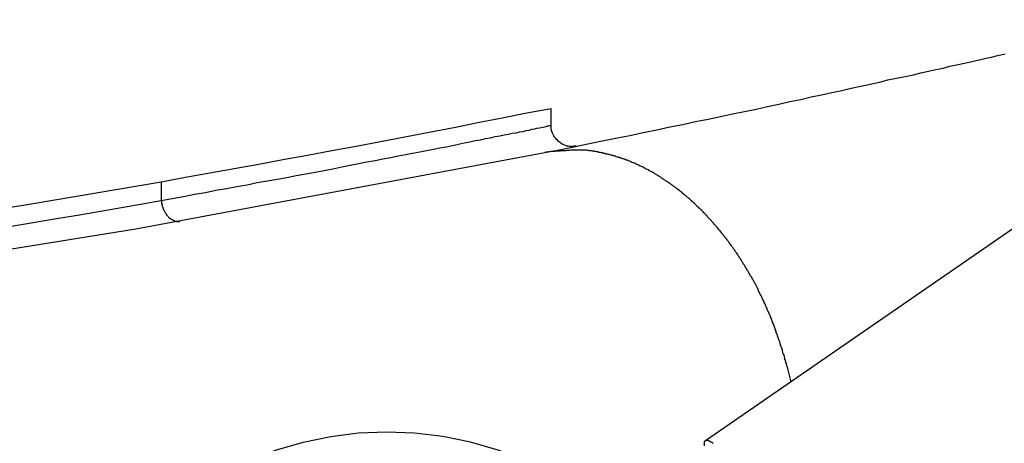
# Model space of a CAD drawing. Extents: x -28.3 to 28.3, y -15.6 to 15.6.
# Drawn here: x 7.5 to 8.2, y -4 to -3.7 of the extents above; entities that cross this region are included whole.
import ezdxf

# ---------------------------------------------------------------- set-up
doc = ezdxf.new("R2010")
doc.units = 0
doc.layers.get('0').update_dxf_attribs({"linetype": 'CONTINUOUS'})

msp = doc.modelspace()

# ---------------------------------------------------------------- linework, layer by layer
at = {"color": 0}
for points in [[(17.0526, 2.1738), (8.0244, -4.0471)], [(17.0526, 2.1738), (8.0244, -4.0471)], [(17.0526, 2.1738), (8.0244, -4.0471)], [(17.0526, 2.1738), (8.0244, -4.0471)], [(17.0526, 2.1738), (8.0244, -4.0471)], [(17.0526, 2.1738), (8.0244, -4.0471)], [(17.0526, 2.1738), (8.0244, -4.0471)], [(17.0526, 2.1738), (8.0244, -4.0471)], [(17.0526, 2.1738), (8.0244, -4.0471)], [(17.0526, 2.1738), (8.0244, -4.0471)], [(17.0526, 2.1738), (8.0244, -4.0471)], [(17.0526, 2.1738), (8.0244, -4.0471)], [(17.0526, 2.1738), (8.0244, -4.0471)], [(17.0526, 2.1738), (8.0244, -4.0471)], [(17.0526, 2.1738), (8.0244, -4.0471)], [(17.0526, 2.1738), (8.0244, -4.0471)], [(17.0526, 2.1738), (8.0244, -4.0471)], [(17.0526, 2.1738), (8.0244, -4.0471)], [(17.0526, 2.1738), (8.0244, -4.0471)], [(17.0526, 2.1738), (8.0244, -4.0471)], [(17.0526, 2.1738), (8.0244, -4.0471)], [(7.9101, -3.8422), (7.9101, -3.8422), (7.9203, -3.8401), (7.9307, -3.838), (7.9407, -3.8359), (7.9509, -3.8339), (7.9606, -3.8318), (7.9705, -3.8299), (7.9801, -3.8278), (7.9897, -3.826), (7.999, -3.8239), (8.0083, -3.8221), (8.0173, -3.8201), (8.0263, -3.8183), (8.035, -3.8165), (8.0437, -3.8147), (8.0521, -3.8129), (8.0606, -3.8112), (8.0606, -3.8112), (8.0686, -3.8094), (8.0766, -3.8076), (8.0844, -3.8058), (8.0922, -3.8043), (8.0997, -3.8025), (8.1071, -3.801), (8.1143, -3.7995), (8.1215, -3.798), (8.1282, -3.7964), (8.135, -3.7949), (8.1416, -3.7934), (8.1482, -3.792), (8.1543, -3.7905), (8.1605, -3.7893), (8.1665, -3.788), (8.1724, -3.7868), (8.1724, -3.7868), (8.1778, -3.7855), (8.1832, -3.7843), (8.1884, -3.7831), (8.1936, -3.782), (8.1984, -3.7808), (8.2032, -3.7798), (8.2077, -3.7787), (8.2122, -3.7778), (8.2162, -3.7768), (8.2203, -3.7759), (8.2241, -3.775), (8.2279, -3.7742), (8.2313, -3.7733), (8.2346, -3.7727), (8.2377, -3.772)], [(7.6371, -3.8629), (7.6371, -3.8629), (7.6542, -3.8596), (7.6716, -3.8566), (7.689, -3.8534), (7.7064, -3.8504), (7.7237, -3.8471), (7.7411, -3.8439), (7.7585, -3.8406), (7.7759, -3.8376), (7.793, -3.8342), (7.8104, -3.8309), (7.8278, -3.8276), (7.8452, -3.8243), (7.8624, -3.8207), (7.8798, -3.8174), (7.8972, -3.814), (7.9146, -3.8107)], [(7.9146, -3.8107), (7.9146, -3.8107)], [(7.9146, -3.823), (7.9146, -3.8107)], [(7.9146, -3.823), (7.9146, -3.8107)], [(7.9146, -3.823), (7.9146, -3.8107)], [(7.9146, -3.823), (7.9146, -3.8107)], [(7.9146, -3.823), (7.9146, -3.8107)], [(7.9146, -3.823), (7.9146, -3.8107)], [(7.9146, -3.823), (7.9146, -3.8107)], [(7.9146, -3.823), (7.9146, -3.8107)], [(7.9146, -3.823), (7.9146, -3.8107)], [(7.9146, -3.823), (7.9146, -3.8107)], [(7.9146, -3.823), (7.9146, -3.8107)], [(7.9146, -3.823), (7.9146, -3.8107)], [(7.9146, -3.823), (7.9146, -3.8107)], [(7.9146, -3.823), (7.9146, -3.8107)], [(7.9146, -3.823), (7.9146, -3.8107)], [(7.9146, -3.823), (7.9146, -3.8107)], [(7.9146, -3.823), (7.9146, -3.8107)], [(7.9146, -3.823), (7.9146, -3.8107)], [(7.9146, -3.823), (7.9146, -3.8107)], [(7.9146, -3.823), (7.9146, -3.8107)], [(7.9146, -3.823), (7.9146, -3.8107)], [(7.6371, -3.8763), (7.6371, -3.8763), (7.6449, -3.8748), (7.6529, -3.8733), (7.6607, -3.8718), (7.6685, -3.8705), (7.676, -3.869), (7.6835, -3.8677), (7.6908, -3.8662), (7.6983, -3.865), (7.7054, -3.8635), (7.7126, -3.8623), (7.7195, -3.861), (7.7265, -3.8598), (7.7331, -3.8585), (7.7399, -3.8573), (7.7465, -3.8561), (7.7531, -3.8549), (7.7531, -3.8549), (7.7593, -3.8536), (7.7656, -3.8524), (7.7716, -3.8512), (7.7776, -3.85), (7.7833, -3.8488), (7.7892, -3.8478), (7.7947, -3.8466), (7.8004, -3.8457), (7.8056, -3.8445), (7.8109, -3.8436), (7.816, -3.8425), (7.8211, -3.8416), (7.8259, -3.8406), (7.8308, -3.8397), (7.8354, -3.8388), (7.8401, -3.838), (7.8401, -3.838), (7.8443, -3.8371), (7.8486, -3.8362), (7.8526, -3.8353), (7.8567, -3.8345), (7.8604, -3.8336), (7.8643, -3.833), (7.8679, -3.8322), (7.8715, -3.8316), (7.8748, -3.8308), (7.8781, -3.8302), (7.8811, -3.8296), (7.8841, -3.829), (7.8868, -3.8284), (7.8896, -3.828), (7.8921, -3.8274), (7.8947, -3.8271), (7.8947, -3.8271), (7.8968, -3.8265), (7.899, -3.8261), (7.9009, -3.8256), (7.9029, -3.8253), (7.9045, -3.8249), (7.9062, -3.8246), (7.9075, -3.8243), (7.909, -3.8241), (7.91, -3.8238), (7.9111, -3.8235), (7.9119, -3.8232), (7.9128, -3.8232), (7.9133, -3.823), (7.9139, -3.823), (7.9142, -3.823), (7.9145, -3.823), (7.9145, -3.823), (7.9145, -3.823), (7.9145, -3.823), (7.9145, -3.823), (7.9145, -3.823), (7.9145, -3.823), (7.9145, -3.823), (7.9145, -3.823), (7.9145, -3.823), (7.9145, -3.823), (7.9145, -3.823), (7.9145, -3.823), (7.9145, -3.823), (7.9145, -3.823), (7.9145, -3.823), (7.9145, -3.823), (7.9146, -3.823)], [(7.9325, -3.8377), (7.9325, -3.8377), (7.9322, -3.8377), (7.9319, -3.8377), (7.9316, -3.8377), (7.9316, -3.8377), (7.9313, -3.8377), (7.9313, -3.8377), (7.931, -3.8377), (7.931, -3.8378), (7.9307, -3.8378), (7.9304, -3.8378), (7.9301, -3.8378), (7.9301, -3.8378), (7.9298, -3.8378), (7.9298, -3.8378), (7.9295, -3.8378), (7.9295, -3.838), (7.9295, -3.838), (7.9285, -3.8378), (7.9276, -3.8378), (7.9267, -3.8375), (7.9258, -3.8375), (7.9249, -3.8372), (7.924, -3.8369), (7.9231, -3.8365), (7.9225, -3.8362), (7.9216, -3.8356), (7.921, -3.8351), (7.9202, -3.8345), (7.9196, -3.8341), (7.919, -3.8334), (7.9184, -3.8328), (7.9178, -3.8321), (7.9173, -3.8315), (7.9173, -3.8315), (7.9169, -3.8309), (7.9166, -3.8303), (7.9163, -3.8297), (7.916, -3.8294), (7.9157, -3.8288), (7.9155, -3.8283), (7.9152, -3.8277), (7.9152, -3.8274), (7.9149, -3.8268), (7.9149, -3.8262), (7.9147, -3.8256), (7.9147, -3.8251), (7.9146, -3.8245), (7.9146, -3.8239), (7.9146, -3.8233), (7.9146, -3.823)], [(7.9146, -3.823), (7.9146, -3.823)], [(8.0853, -4.0052), (8.083, -3.9957), (8.083, -3.9957), (8.0827, -3.9951), (8.0826, -3.9945), (8.0823, -3.9939), (8.0823, -3.9933), (8.082, -3.9927), (8.082, -3.9921), (8.0817, -3.9915), (8.0817, -3.9909), (8.0814, -3.9903), (8.0813, -3.9897), (8.081, -3.9891), (8.081, -3.9885), (8.0807, -3.9879), (8.0807, -3.9873), (8.0804, -3.9867), (8.0804, -3.9863), (8.0804, -3.9863), (8.0801, -3.9857), (8.0798, -3.9851), (8.0795, -3.9845), (8.0795, -3.9839), (8.0792, -3.9833), (8.0792, -3.9827), (8.0789, -3.9821), (8.0789, -3.9815), (8.0786, -3.9809), (8.0783, -3.9803), (8.078, -3.9797), (8.078, -3.9791), (8.0777, -3.9785), (8.0777, -3.9779), (8.0774, -3.9773), (8.0774, -3.9768), (8.0774, -3.9768), (8.0771, -3.9762), (8.0768, -3.9756), (8.0765, -3.975), (8.0765, -3.9744), (8.0762, -3.9738), (8.076, -3.9732), (8.0757, -3.9726), (8.0757, -3.972), (8.0754, -3.9714), (8.0751, -3.9708), (8.0748, -3.9702), (8.0748, -3.9696), (8.0745, -3.969), (8.0744, -3.9684), (8.0741, -3.9678), (8.0741, -3.9673), (8.0741, -3.9673), (8.0738, -3.9667), (8.0735, -3.9661), (8.0732, -3.9655), (8.0731, -3.9649), (8.0728, -3.9643), (8.0725, -3.9637), (8.0722, -3.9631), (8.0722, -3.9625), (8.0719, -3.9619), (8.0716, -3.9613), (8.0713, -3.9607), (8.0713, -3.9601), (8.071, -3.9595), (8.0707, -3.9589), (8.0704, -3.9583), (8.0704, -3.9579), (8.0704, -3.9579), (8.0701, -3.9573), (8.0698, -3.9567), (8.0695, -3.9561), (8.0692, -3.9555), (8.0689, -3.9549), (8.0686, -3.9543), (8.0683, -3.9537), (8.0683, -3.9531), (8.068, -3.9525), (8.0677, -3.9519), (8.0674, -3.9513), (8.0672, -3.9507), (8.0669, -3.9501), (8.0666, -3.9495), (8.0663, -3.9489), (8.0663, -3.9486), (8.0663, -3.9486), (8.066, -3.948), (8.0657, -3.9474), (8.0654, -3.9468), (8.0651, -3.9462), (8.0648, -3.9456), (8.0645, -3.945), (8.0642, -3.9444), (8.064, -3.944), (8.0637, -3.9434), (8.0634, -3.9428), (8.0631, -3.9422), (8.0628, -3.9416), (8.0625, -3.941), (8.0622, -3.9404), (8.0619, -3.9398), (8.0619, -3.9395), (8.0619, -3.9395), (8.0616, -3.9389), (8.0613, -3.9383), (8.061, -3.9377), (8.0607, -3.9371), (8.0604, -3.9365), (8.0601, -3.9359), (8.0598, -3.9353), (8.0595, -3.935), (8.0592, -3.9344), (8.0589, -3.9338), (8.0586, -3.9332), (8.0583, -3.9327), (8.058, -3.9321), (8.0577, -3.9315), (8.0574, -3.9309), (8.0571, -3.9306), (8.0571, -3.9306), (8.0565, -3.93), (8.0562, -3.9294), (8.0559, -3.9288), (8.0556, -3.9282), (8.0553, -3.9276), (8.055, -3.927), (8.0547, -3.9264), (8.0544, -3.9261), (8.054, -3.9255), (8.0537, -3.9249), (8.0534, -3.9243), (8.0531, -3.924), (8.0528, -3.9234), (8.0525, -3.9228), (8.0522, -3.9222), (8.0519, -3.9219), (8.0519, -3.9219), (8.0513, -3.9213), (8.051, -3.9207), (8.0507, -3.9201), (8.0504, -3.9197), (8.0501, -3.9191), (8.0498, -3.9185), (8.0495, -3.9179), (8.0492, -3.9176), (8.0486, -3.917), (8.0483, -3.9164), (8.048, -3.9158), (8.0477, -3.9155), (8.0474, -3.9149), (8.0471, -3.9143), (8.0468, -3.9137), (8.0465, -3.9134), (8.0465, -3.9134), (8.0459, -3.9128), (8.0456, -3.9122), (8.0453, -3.9116), (8.045, -3.9113), (8.0444, -3.9107), (8.0441, -3.9102), (8.0438, -3.9096), (8.0435, -3.9093), (8.0429, -3.9087), (8.0426, -3.9081), (8.0423, -3.9075), (8.042, -3.9072), (8.0416, -3.9066), (8.0413, -3.9063), (8.041, -3.9057), (8.0407, -3.9054), (8.0407, -3.9054), (8.0401, -3.9048), (8.0398, -3.9042), (8.0394, -3.9036), (8.0391, -3.9033), (8.0385, -3.9027), (8.0382, -3.9023), (8.0379, -3.9017), (8.0376, -3.9014), (8.037, -3.9008), (8.0367, -3.9003), (8.0364, -3.8997), (8.0361, -3.8994), (8.0355, -3.8988), (8.0352, -3.8985), (8.0349, -3.8979), (8.0346, -3.8976), (8.0346, -3.8976), (8.034, -3.897), (8.0337, -3.8966), (8.0332, -3.896), (8.0329, -3.8957), (8.0323, -3.8951), (8.032, -3.8948), (8.0317, -3.8942), (8.0314, -3.8939), (8.0308, -3.8933), (8.0305, -3.893), (8.0301, -3.8924), (8.0298, -3.8921), (8.0292, -3.8915), (8.0289, -3.8912), (8.0286, -3.8906), (8.0283, -3.8903), (8.0283, -3.8903), (8.0277, -3.8897), (8.0274, -3.8894), (8.0268, -3.8888), (8.0265, -3.8885), (8.0259, -3.8879), (8.0256, -3.8876), (8.0253, -3.887), (8.025, -3.8867), (8.0244, -3.8861), (8.0241, -3.8858), (8.0236, -3.8852), (8.0233, -3.8849), (8.0227, -3.8843), (8.0224, -3.884), (8.0221, -3.8837), (8.0218, -3.8834), (8.0218, -3.8834), (8.0212, -3.8828), (8.0209, -3.8825), (8.0203, -3.8819), (8.02, -3.8816), (8.0194, -3.881), (8.0191, -3.8807), (8.0186, -3.8804), (8.0183, -3.8801), (8.0177, -3.8795), (8.0174, -3.8792), (8.0168, -3.8787), (8.0165, -3.8784), (8.0159, -3.8778), (8.0156, -3.8775), (8.0153, -3.8772), (8.015, -3.8769), (8.015, -3.8769), (8.0144, -3.8763), (8.0141, -3.876), (8.0135, -3.8757), (8.0132, -3.8754), (8.0126, -3.8748), (8.0123, -3.8745), (8.0118, -3.8742), (8.0115, -3.8739), (8.0109, -3.8733), (8.0106, -3.873), (8.01, -3.8727), (8.0097, -3.8724), (8.0091, -3.8719), (8.0088, -3.8716), (8.0084, -3.8713), (8.0081, -3.871), (8.0081, -3.871), (8.0075, -3.8704), (8.0072, -3.8701), (8.0066, -3.8698), (8.0063, -3.8695), (8.0057, -3.8691), (8.0054, -3.8688), (8.0048, -3.8685), (8.0045, -3.8682), (8.0039, -3.8676), (8.0036, -3.8673), (8.003, -3.867), (8.0027, -3.8667), (8.0021, -3.8664), (8.0018, -3.8661), (8.0013, -3.8658), (8.001, -3.8655), (8.001, -3.8655), (8.0004, -3.8651), (8.0001, -3.8648), (7.9995, -3.8645), (7.9992, -3.8642), (7.9986, -3.8639), (7.9983, -3.8636), (7.9977, -3.8633), (7.9974, -3.863), (7.9968, -3.8627), (7.9965, -3.8624), (7.9959, -3.8621), (7.9956, -3.8618), (7.995, -3.8615), (7.9947, -3.8612), (7.9941, -3.8609), (7.9938, -3.8606), (7.9938, -3.8606), (7.9932, -3.8603), (7.9929, -3.86), (7.9923, -3.8597), (7.992, -3.8594), (7.9914, -3.8591), (7.9911, -3.8588), (7.9905, -3.8585), (7.9902, -3.8583), (7.9896, -3.858), (7.9893, -3.8577), (7.9887, -3.8574), (7.9884, -3.8571), (7.9878, -3.8568), (7.9875, -3.8565), (7.9869, -3.8562), (7.9866, -3.8562), (7.9866, -3.8562), (7.986, -3.8559), (7.9856, -3.8556), (7.985, -3.8553), (7.9847, -3.8551), (7.9841, -3.8548), (7.9838, -3.8545), (7.9832, -3.8542), (7.9829, -3.8542), (7.9823, -3.8539), (7.982, -3.8536), (7.9814, -3.8533), (7.9811, -3.8533), (7.9805, -3.853), (7.9802, -3.8527), (7.9796, -3.8524), (7.9793, -3.8524), (7.9793, -3.8524), (7.9787, -3.8521), (7.9783, -3.8518), (7.9777, -3.8515), (7.9774, -3.8515), (7.9768, -3.8512), (7.9765, -3.8509), (7.9759, -3.8506), (7.9756, -3.8506), (7.975, -3.8503), (7.9747, -3.85), (7.9741, -3.8497), (7.9738, -3.8497), (7.9732, -3.8494), (7.9729, -3.8494), (7.9723, -3.8491), (7.972, -3.8491), (7.972, -3.8491), (7.9714, -3.8488), (7.971, -3.8485), (7.9704, -3.8482), (7.9701, -3.8482), (7.9695, -3.8479), (7.9692, -3.8479), (7.9686, -3.8476), (7.9683, -3.8476), (7.9677, -3.8473), (7.9674, -3.8472), (7.9668, -3.8469), (7.9665, -3.8469), (7.9659, -3.8466), (7.9656, -3.8466), (7.965, -3.8463), (7.9647, -3.8463), (7.9647, -3.8463), (7.9641, -3.846), (7.9635, -3.846), (7.9629, -3.8457), (7.9626, -3.8457), (7.962, -3.8454), (7.9617, -3.8454), (7.9611, -3.8451), (7.9608, -3.8451), (7.9602, -3.8448), (7.9599, -3.8448), (7.9593, -3.8445), (7.959, -3.8445), (7.9584, -3.8442), (7.9581, -3.8442), (7.9575, -3.8441), (7.9572, -3.8441), (7.9572, -3.8441), (7.9566, -3.8438), (7.9563, -3.8438), (7.9557, -3.8435), (7.9554, -3.8435), (7.9548, -3.8432), (7.9545, -3.8432), (7.9539, -3.8432), (7.9536, -3.8432), (7.953, -3.8429), (7.9527, -3.8429), (7.9521, -3.8427), (7.9518, -3.8427), (7.9512, -3.8424), (7.9509, -3.8424), (7.9505, -3.8424), (7.9502, -3.8424), (7.9502, -3.8424), (7.9496, -3.8421), (7.9493, -3.8421), (7.9488, -3.842), (7.9485, -3.842), (7.9479, -3.8417), (7.9476, -3.8417), (7.9473, -3.8417), (7.947, -3.8417), (7.9464, -3.8414), (7.9461, -3.8414), (7.9458, -3.8414), (7.9455, -3.8414), (7.9449, -3.8411), (7.9446, -3.8411), (7.9443, -3.8411), (7.944, -3.8411), (7.944, -3.8411), (7.9434, -3.8408), (7.9428, -3.8408), (7.9422, -3.8408), (7.9419, -3.8408), (7.9413, -3.8407), (7.941, -3.8407), (7.9404, -3.8407), (7.9401, -3.8407), (7.9395, -3.8405), (7.9389, -3.8405), (7.9383, -3.8405), (7.938, -3.8405), (7.9374, -3.8405), (7.9371, -3.8405), (7.9365, -3.8405), (7.9362, -3.8405), (7.9362, -3.8405), (7.9353, -3.8404), (7.9347, -3.8404), (7.9338, -3.8404), (7.9332, -3.8404), (7.9323, -3.8404), (7.9317, -3.8404), (7.9311, -3.8404), (7.9305, -3.8404), (7.9296, -3.8404), (7.929, -3.8404), (7.9281, -3.8404), (7.9275, -3.8406), (7.9266, -3.8406), (7.926, -3.8406), (7.9254, -3.8406), (7.9248, -3.8409), (7.9248, -3.8409), (7.9236, -3.8409), (7.9227, -3.8409), (7.9218, -3.8409), (7.9209, -3.8411), (7.92, -3.8411), (7.9191, -3.8411), (7.9182, -3.8411), (7.9173, -3.8414), (7.9164, -3.8414), (7.9155, -3.8414), (7.9146, -3.8414), (7.9137, -3.8417), (7.9128, -3.8417), (7.9119, -3.8419), (7.911, -3.8419), (7.9101, -3.8422)], [(3.2156, -3.8422), (3.2156, -3.8422), (3.5066, -3.8963), (3.7986, -3.9434), (4.0913, -3.9832), (4.3849, -4.0159), (4.6788, -4.0411), (4.9732, -4.0594), (5.2679, -4.0702), (5.5628, -4.074), (5.8574, -4.0702), (6.1522, -4.0594), (6.4466, -4.0411), (6.7407, -4.0159), (7.0341, -3.9832), (7.3269, -3.9434), (7.6189, -3.8963), (7.9101, -3.8422)], [(6.169, -4.0287), (6.169, -4.0287), (6.2611, -4.0235), (6.3533, -4.0178), (6.4454, -4.0112), (6.5377, -4.0041), (6.6296, -3.9961), (6.7217, -3.9876), (6.8135, -3.9783), (6.9055, -3.9684), (6.9971, -3.9576), (7.0889, -3.9462), (7.1804, -3.934), (7.272, -3.9213), (7.3633, -3.9076), (7.4547, -3.8934), (7.5459, -3.8784), (7.6371, -3.8629)], [(7.6371, -3.8629), (7.6371, -3.8629)], [(7.6371, -3.8629), (7.6371, -3.8763)], [(7.6371, -3.8629), (7.6371, -3.8763)], [(7.6371, -3.8629), (7.6371, -3.8763)], [(7.6371, -3.8629), (7.6371, -3.8763)], [(7.6371, -3.8629), (7.6371, -3.8763)], [(7.6371, -3.8629), (7.6371, -3.8763)], [(7.6371, -3.8629), (7.6371, -3.8763)], [(7.6371, -3.8629), (7.6371, -3.8763)], [(7.6371, -3.8629), (7.6371, -3.8763)], [(7.6371, -3.8629), (7.6371, -3.8763)], [(7.6371, -3.8629), (7.6371, -3.8763)], [(7.6371, -3.8629), (7.6371, -3.8763)], [(7.6371, -3.8629), (7.6371, -3.8763)], [(7.6371, -3.8629), (7.6371, -3.8763)], [(7.6371, -3.8629), (7.6371, -3.8763)], [(7.6371, -3.8629), (7.6371, -3.8763)], [(7.6371, -3.8629), (7.6371, -3.8763)], [(7.6371, -3.8629), (7.6371, -3.8763)], [(7.6371, -3.8629), (7.6371, -3.8763)], [(7.6371, -3.8629), (7.6371, -3.8763)], [(7.6371, -3.8629), (7.6371, -3.8763)], [(7.522, -3.896), (7.5415, -3.8927), (7.561, -3.8894), (7.5802, -3.8861), (7.5993, -3.8828), (7.6182, -3.8795), (7.6371, -3.8763)], [(7.6371, -3.8763), (7.6372, -3.877), (7.6372, -3.877), (7.6372, -3.877), (7.6372, -3.877), (7.6372, -3.877), (7.6372, -3.877), (7.6372, -3.877), (7.6372, -3.877), (7.6372, -3.877), (7.6372, -3.8773), (7.6372, -3.8773), (7.6372, -3.8773), (7.6372, -3.8773), (7.6372, -3.8775), (7.6372, -3.8775), (7.6372, -3.8775), (7.6372, -3.8775), (7.6373, -3.8778), (7.6373, -3.8778), (7.6373, -3.8778), (7.6373, -3.8778), (7.6373, -3.8778), (7.6373, -3.8778), (7.6373, -3.8778), (7.6373, -3.8778), (7.6373, -3.8778), (7.6373, -3.8781), (7.6373, -3.8781), (7.6373, -3.8781), (7.6373, -3.8781), (7.6373, -3.8783), (7.6373, -3.8783), (7.6373, -3.8783), (7.6373, -3.8783), (7.6375, -3.8786), (7.6375, -3.8786), (7.6375, -3.8786), (7.6375, -3.8786), (7.6375, -3.8786), (7.6375, -3.8786), (7.6375, -3.8786), (7.6375, -3.8786), (7.6375, -3.8786), (7.6375, -3.8789), (7.6375, -3.8789), (7.6375, -3.8789), (7.6375, -3.8789), (7.6375, -3.879), (7.6375, -3.879), (7.6375, -3.879), (7.6375, -3.879), (7.6376, -3.8793), (7.6376, -3.8793), (7.6376, -3.8793), (7.6376, -3.8793), (7.6376, -3.8793), (7.6376, -3.8793), (7.6376, -3.8793), (7.6376, -3.8793), (7.6376, -3.8793), (7.6376, -3.8796), (7.6376, -3.8796), (7.6376, -3.8796), (7.6376, -3.8796), (7.6376, -3.8798), (7.6376, -3.8798), (7.6376, -3.8798), (7.6376, -3.8798), (7.6378, -3.8801), (7.6378, -3.8801), (7.6378, -3.8801), (7.6378, -3.8801), (7.6378, -3.8801), (7.6378, -3.8801), (7.6378, -3.8801), (7.6378, -3.8801), (7.6378, -3.8801), (7.6378, -3.8804), (7.6378, -3.8804), (7.6378, -3.8804), (7.6378, -3.8804), (7.6378, -3.8806), (7.6378, -3.8806), (7.6378, -3.8806), (7.6378, -3.8806), (7.6381, -3.8809), (7.6381, -3.8809), (7.6381, -3.8809), (7.6381, -3.8809), (7.6381, -3.8809), (7.6381, -3.8809), (7.6381, -3.8809), (7.6381, -3.8809), (7.6381, -3.8809), (7.6381, -3.8812), (7.6381, -3.8812), (7.6381, -3.8812), (7.6381, -3.8812), (7.6381, -3.8814), (7.6381, -3.8814), (7.6381, -3.8814), (7.6381, -3.8814), (7.6384, -3.8817), (7.6384, -3.8817), (7.6384, -3.8817), (7.6384, -3.8817), (7.6384, -3.8817), (7.6384, -3.8817), (7.6384, -3.8817), (7.6384, -3.8817), (7.6384, -3.8817), (7.6384, -3.882), (7.6384, -3.882), (7.6384, -3.882), (7.6384, -3.882), (7.6384, -3.8822), (7.6384, -3.8822), (7.6384, -3.8822), (7.6384, -3.8822), (7.6387, -3.8825), (7.6387, -3.8825), (7.6387, -3.8825), (7.6387, -3.8825), (7.6387, -3.8825), (7.6387, -3.8825), (7.6387, -3.8825), (7.6387, -3.8825), (7.6387, -3.8825), (7.6387, -3.8828), (7.6387, -3.8828), (7.6387, -3.8828), (7.6387, -3.8828), (7.6387, -3.8829), (7.6387, -3.8829), (7.6387, -3.8829), (7.6387, -3.8829), (7.639, -3.8832), (7.639, -3.8832), (7.639, -3.8832), (7.639, -3.8832), (7.639, -3.8832), (7.639, -3.8832), (7.639, -3.8832), (7.639, -3.8832), (7.639, -3.8832), (7.6391, -3.8835), (7.6391, -3.8835), (7.6391, -3.8835), (7.6391, -3.8835), (7.6391, -3.8837), (7.6391, -3.8837), (7.6391, -3.8837), (7.6391, -3.8837), (7.6394, -3.884), (7.6394, -3.884), (7.6394, -3.884), (7.6394, -3.884), (7.6394, -3.884), (7.6394, -3.884), (7.6394, -3.884), (7.6394, -3.884), (7.6394, -3.884), (7.6395, -3.8843), (7.6395, -3.8843), (7.6395, -3.8843), (7.6395, -3.8843), (7.6395, -3.8844), (7.6395, -3.8844), (7.6395, -3.8844), (7.6395, -3.8844), (7.6398, -3.8847), (7.6398, -3.8847), (7.6398, -3.8847), (7.6398, -3.8847), (7.6398, -3.8847), (7.6398, -3.8847), (7.6398, -3.8847), (7.6398, -3.8847), (7.6398, -3.8847), (7.6399, -3.885), (7.6399, -3.885), (7.6399, -3.885), (7.6399, -3.885), (7.6399, -3.8851), (7.6399, -3.8851), (7.6399, -3.8851), (7.6399, -3.8851), (7.6402, -3.8854), (7.6402, -3.8854), (7.6402, -3.8854), (7.6402, -3.8854), (7.6402, -3.8854), (7.6402, -3.8854), (7.6402, -3.8854), (7.6402, -3.8854), (7.6402, -3.8854), (7.6404, -3.8857), (7.6404, -3.8857), (7.6404, -3.8857), (7.6404, -3.8857), (7.6404, -3.8858), (7.6404, -3.8858), (7.6404, -3.8858), (7.6404, -3.8858), (7.6407, -3.8861), (7.6407, -3.8861), (7.6407, -3.8861), (7.6407, -3.8861), (7.6407, -3.8861), (7.6407, -3.8861), (7.6407, -3.8861), (7.6407, -3.8861), (7.6407, -3.8861), (7.6409, -3.8864), (7.6409, -3.8864), (7.6409, -3.8864), (7.6409, -3.8864), (7.6409, -3.8865), (7.6409, -3.8865), (7.6409, -3.8865), (7.6409, -3.8865), (7.6412, -3.8868), (7.6412, -3.8868), (7.6412, -3.8868), (7.6412, -3.8868), (7.6412, -3.8868), (7.6412, -3.8868), (7.6412, -3.8868), (7.6412, -3.8868), (7.6412, -3.8868), (7.6414, -3.8871), (7.6414, -3.8871), (7.6414, -3.8871), (7.6414, -3.8871), (7.6414, -3.8871), (7.6414, -3.8871), (7.6414, -3.8871), (7.6414, -3.8871), (7.6417, -3.8874), (7.6417, -3.8874), (7.6417, -3.8874), (7.6417, -3.8874), (7.6417, -3.8874), (7.6417, -3.8874), (7.6417, -3.8874), (7.6417, -3.8874), (7.6417, -3.8874), (7.6419, -3.8877), (7.6419, -3.8877), (7.6419, -3.8877), (7.6419, -3.8877), (7.6419, -3.8877), (7.6419, -3.8877), (7.6419, -3.8877), (7.6419, -3.8877), (7.6422, -3.888), (7.6422, -3.888), (7.6422, -3.888), (7.6422, -3.888), (7.6422, -3.888), (7.6422, -3.888), (7.6422, -3.888), (7.6422, -3.888), (7.6422, -3.888), (7.6425, -3.8882), (7.6425, -3.8882), (7.6425, -3.8882), (7.6425, -3.8882), (7.6425, -3.8882), (7.6425, -3.8882), (7.6425, -3.8882), (7.6425, -3.8882), (7.6428, -3.8885), (7.6428, -3.8885), (7.6428, -3.8885), (7.6428, -3.8885), (7.6428, -3.8885), (7.6428, -3.8885), (7.6428, -3.8885), (7.6428, -3.8885), (7.6428, -3.8885), (7.643, -3.8887), (7.643, -3.8887), (7.643, -3.8887), (7.643, -3.8887), (7.643, -3.8887), (7.643, -3.8887), (7.643, -3.8887), (7.643, -3.8887), (7.6433, -3.889), (7.6433, -3.889), (7.6433, -3.889), (7.6433, -3.889), (7.6433, -3.889), (7.6433, -3.889), (7.6433, -3.889), (7.6433, -3.889), (7.6433, -3.889), (7.6436, -3.8891), (7.6436, -3.8891), (7.6436, -3.8891), (7.6436, -3.8891), (7.6436, -3.8891), (7.6436, -3.8891), (7.6436, -3.8891), (7.6436, -3.8891), (7.6439, -3.8894), (7.6439, -3.8894), (7.6439, -3.8894), (7.6439, -3.8894), (7.6439, -3.8894), (7.6439, -3.8894), (7.6439, -3.8894), (7.6439, -3.8894), (7.6439, -3.8894), (7.6442, -3.8895), (7.6442, -3.8895), (7.6442, -3.8895), (7.6442, -3.8895), (7.6442, -3.8895), (7.6442, -3.8895), (7.6442, -3.8895), (7.6442, -3.8895), (7.6445, -3.8898), (7.6445, -3.8898), (7.6445, -3.8898), (7.6445, -3.8898), (7.6445, -3.8898), (7.6445, -3.8898), (7.6445, -3.8898), (7.6445, -3.8898), (7.6445, -3.8898), (7.6448, -3.8898), (7.6448, -3.8898), (7.6448, -3.8898), (7.6448, -3.8898), (7.6448, -3.8898), (7.6448, -3.8898), (7.6448, -3.8898), (7.6448, -3.8898), (7.6451, -3.8901), (7.6451, -3.8901), (7.6451, -3.8901), (7.6451, -3.8901), (7.6451, -3.8901), (7.6451, -3.8901), (7.6451, -3.8901), (7.6451, -3.8901), (7.6451, -3.8901), (7.6454, -3.8901), (7.6454, -3.8901), (7.6454, -3.8901), (7.6454, -3.8901), (7.6454, -3.8901), (7.6454, -3.8901), (7.6454, -3.8901), (7.6454, -3.8901), (7.6457, -3.8904), (7.6457, -3.8904), (7.6457, -3.8904), (7.6457, -3.8904), (7.6457, -3.8904), (7.6457, -3.8904), (7.6457, -3.8904), (7.6457, -3.8904), (7.6457, -3.8904), (7.646, -3.8904), (7.646, -3.8904), (7.646, -3.8904), (7.646, -3.8904), (7.646, -3.8904), (7.646, -3.8904), (7.646, -3.8904), (7.646, -3.8904), (7.6463, -3.8907), (7.6463, -3.8907), (7.6463, -3.8907), (7.6463, -3.8907), (7.6463, -3.8907), (7.6463, -3.8907), (7.6463, -3.8907), (7.6463, -3.8907), (7.6463, -3.8907), (7.6466, -3.8907), (7.6466, -3.8907), (7.6466, -3.8907), (7.6466, -3.8907), (7.6466, -3.8907), (7.6466, -3.8907), (7.6466, -3.8907), (7.6466, -3.8907), (7.6469, -3.8909), (7.6469, -3.8909), (7.6469, -3.8909), (7.6469, -3.8909), (7.6469, -3.8909), (7.6469, -3.8909), (7.6469, -3.8909), (7.6469, -3.8909), (7.6469, -3.8909), (7.6471, -3.8909), (7.6471, -3.8909), (7.6471, -3.8909), (7.6471, -3.8909), (7.6471, -3.8909), (7.6471, -3.8909), (7.6471, -3.8909), (7.6471, -3.8909), (7.6474, -3.891), (7.6474, -3.891), (7.6474, -3.891), (7.6474, -3.891), (7.6474, -3.891), (7.6474, -3.891), (7.6474, -3.891), (7.6474, -3.891), (7.6474, -3.891), (7.6477, -3.891), (7.6477, -3.891), (7.6477, -3.891), (7.6477, -3.891), (7.6478, -3.891), (7.6478, -3.891), (7.6478, -3.891), (7.6478, -3.891), (7.6481, -3.8911), (7.6481, -3.8911), (7.6481, -3.8911), (7.6481, -3.8911), (7.6481, -3.8911), (7.6482, -3.8911), (7.6482, -3.8911), (7.6482, -3.8911), (7.6482, -3.8911), (7.6485, -3.8911), (7.6485, -3.8911), (7.6485, -3.8911), (7.6485, -3.8911), (7.6488, -3.8911), (7.6488, -3.8911), (7.6488, -3.8911), (7.6488, -3.8911), (7.6491, -3.8911), (7.6491, -3.8911), (7.6491, -3.8911), (7.6491, -3.8911), (7.6491, -3.8911), (7.6494, -3.8911), (7.6494, -3.8911), (7.6494, -3.8911), (7.6494, -3.8911), (7.6497, -3.8911), (7.6497, -3.8911), (7.6497, -3.8911), (7.6497, -3.8911), (7.65, -3.8911), (7.65, -3.8911), (7.65, -3.8911), (7.65, -3.8911), (7.6503, -3.8911)], [(7.6371, -3.8763), (7.6371, -3.8763)], [(7.915, -4.0702), (7.915, -4.0702), (7.8961, -4.0611), (7.8768, -4.0538), (7.8572, -4.0481), (7.8374, -4.0442), (7.8173, -4.0417), (7.7974, -4.041), (7.7775, -4.0418), (7.7578, -4.0444), (7.7381, -4.0483), (7.7189, -4.0539), (7.7001, -4.0609), (7.6821, -4.0696), (7.6645, -4.0796), (7.6478, -4.0912), (7.6318, -4.1043), (7.617, -4.1189)], [(8.0238, -4.0508), (8.0237, -4.0487), (8.0237, -4.0487), (8.0237, -4.0484), (8.0237, -4.0484), (8.0237, -4.0483), (8.0237, -4.0483), (8.0237, -4.048), (8.0237, -4.048), (8.0237, -4.048), (8.0238, -4.048), (8.0238, -4.0477), (8.0238, -4.0477), (8.0238, -4.0477), (8.0238, -4.0477), (8.0238, -4.0474), (8.0238, -4.0474), (8.0238, -4.0474), (8.0241, -4.0474), (8.0241, -4.0474), (8.0241, -4.0471), (8.0241, -4.0471), (8.0241, -4.0471), (8.0242, -4.0471), (8.0242, -4.047), (8.0242, -4.047), (8.0242, -4.047), (8.0245, -4.047), (8.0245, -4.0469), (8.0245, -4.0469), (8.0245, -4.0469), (8.0248, -4.0469), (8.0248, -4.0469), (8.0248, -4.0469), (8.0248, -4.0469), (8.0251, -4.0469), (8.0251, -4.0469), (8.0251, -4.0467), (8.0251, -4.0467), (8.0251, -4.0467), (8.0254, -4.0467), (8.0254, -4.0467), (8.0254, -4.0467), (8.0254, -4.0467), (8.0257, -4.0467), (8.0257, -4.0467), (8.0257, -4.0467), (8.0257, -4.0467), (8.026, -4.0468), (8.026, -4.0468), (8.0263, -4.0468), (8.0263, -4.0468), (8.0266, -4.0471), (8.0266, -4.0471), (8.0266, -4.0471), (8.0266, -4.0471), (8.0266, -4.0471), (8.0269, -4.0472), (8.0269, -4.0472), (8.0272, -4.0472), (8.0272, -4.0472), (8.0275, -4.0475), (8.0275, -4.0475), (8.0277, -4.0475), (8.0277, -4.0475), (8.028, -4.0478), (8.028, -4.0478), (8.0283, -4.0479), (8.0283, -4.0479), (8.0286, -4.0482), (8.0286, -4.0482), (8.0286, -4.0482), (8.0289, -4.0482), (8.0289, -4.0482), (8.0292, -4.0485), (8.0292, -4.0485), (8.0295, -4.0487), (8.0295, -4.0487), (8.0298, -4.049)], [(8.0244, -4.0471), (8.0244, -4.0471)]]:
    msp.add_lwpolyline(points, dxfattribs=at)

doc.saveas('drawing.dxf')
